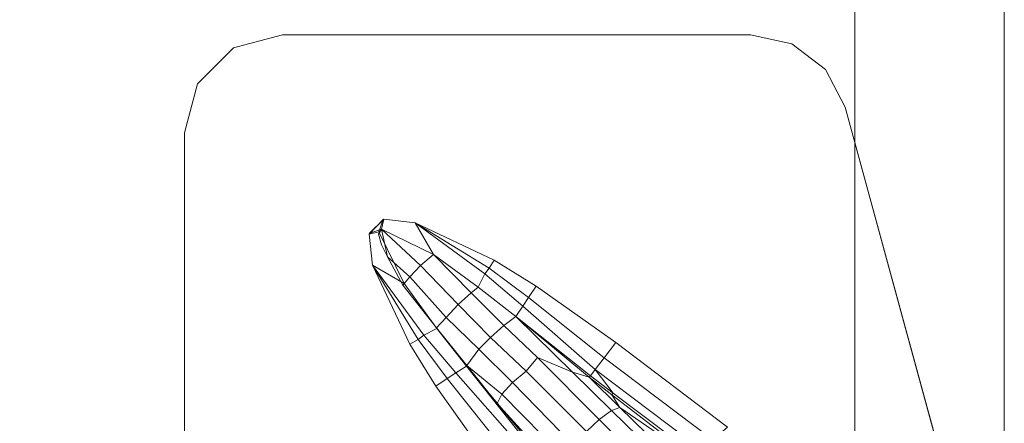
# Model space of a CAD drawing. Units: inches. Extents: x -2 to 130, y -6 to 61.
# Drawn here: x 25 to 30, y 47 to 49 of the extents above; entities that cross this region are included whole.
import ezdxf

# ---------------------------------------------------------------- set-up
doc = ezdxf.new("R2010")
doc.units = ezdxf.units.IN
doc.header["$MEASUREMENT"] = 0
doc.layers.add('STORAGE-CASE', color=4, linetype='Continuous', lineweight=9)
doc.layers.add('STORAGE-FOOT', color=4, linetype='Continuous', lineweight=9)

# ---------------------------------------------------------------- blocks, each defined once
blk = doc.blocks.new('hl2cf_8230168ffllkbl_0t')
at = {"layer": 'STORAGE-CASE'}
for points in [[(0, -16.5, 21.2401), (0, -0.885, 21.2401), (29.6, -0.885, 21.2397), (29.6, -16.5, 21.2397)], [(29.6, -16.5, 21.1147), (0, -16.5, 21.1151), (0, -0.885, 21.1151), (29.6, -0.885, 21.1151)], [(0, -0.885, 22), (0, -16.5, 22), (29.6, -16.5, 22), (29.6, -0.885, 22)], [(0.76, -0.9, 8.7602), (0.76, -16.485, 8.7602), (28.84, -16.485, 8.7602), (28.84, -0.9, 8.7602)], [(0.76, -16.485, 8.0004), (0.76, -0.9, 8.0004), (28.84, -0.9, 8.0004), (28.84, -16.485, 8.0004)], [(28.84, -16.5, 21.1147), (28.84, -0.885, 21.1147), (28.84, -0.885, 8.0004), (28.84, -16.5, 8.0004)], [(28.84, -16.5, 8.0004), (28.84, -0.885, 8.0004), (29.6, -0.885, 8.0004), (29.6, -16.5, 8.0004)], [(28.84, -16.5, 21.1147), (29.6, -16.5, 21.1147), (29.6, -0.885, 21.1151), (28.84, -0.885, 21.1147)], [(28.84, -16.485, 8.7602), (28.84, -16.485, 8.0004), (28.84, -0.9, 8.0004), (28.84, -0.9, 8.7602)], [(29.6, -16.5, 21.1147), (29.6, -16.5, 8.0004), (29.6, -0.885, 8.0004), (29.6, -0.885, 21.1151)], [(29.6, -16.5, 22), (29.6, -16.5, 21.2397), (29.6, -0.885, 21.2397), (29.6, -0.885, 22)], [(0.76, -1.6748, 21.1151), (0.76, -16.5, 21.1151), (28.84, -16.5, 21.1147), (28.84, -1.6748, 21.1147)]]:
    blk.add_3dface(points, dxfattribs=at)
at = {"layer": 'STORAGE-FOOT'}
for points, invisible_edges in [([(25.4944, -12.5774, 7.833), (25.6774, -12.3944, 7.833), (28.5191, -12.374, 7.8155), (28.6905, -12.505, 7.8137)], 10), ([(25.4944, -12.5774, 8.0004), (28.6905, -12.505, 8.0004), (28.5191, -12.374, 8.0004), (25.6774, -12.3944, 8.0004)], 5), ([(25.6774, -12.3944, 7.833), (25.9274, -12.3274, 7.8318), (28.3084, -12.3274, 7.8171), (28.5191, -12.374, 7.8155)], 8), ([(25.6774, -12.3944, 8.0004), (28.5191, -12.374, 8.0004), (28.3084, -12.3274, 8.0004), (25.9274, -12.3274, 8.0004)], 1), ([(25.4274, -12.8274, 7.8318), (25.4944, -12.5774, 7.833), (28.6905, -12.505, 7.8137), (28.7908, -12.696, 7.8119)], 10), ([(25.4274, -12.8274, 8.0004), (28.7908, -12.696, 8.0004), (28.6905, -12.505, 8.0004), (25.4944, -12.5774, 8.0004)], 5), ([(29.4697, -15.1889, 7.7923), (25.4274, -15.2084, 7.8171), (25.4274, -12.8274, 7.8318), (28.7908, -12.696, 7.8119)], 5), ([(25.4274, -12.8274, 8.0004), (25.4274, -15.2084, 8.0004), (29.5374, -15.4374, 8.0004), (28.7908, -12.696, 8.0004)], 10)]:
    blk.add_3dface(points, dxfattribs=dict(at, invisible_edges=invisible_edges))
for points in [[(25.6774, -12.3944, 7.833), (25.6774, -12.3944, 8.0004), (25.9274, -12.3274, 8.0004), (25.9274, -12.3274, 7.8318)], [(28.3084, -12.3274, 8.0004), (28.3084, -12.3274, 7.8171), (25.9274, -12.3274, 7.8318), (25.9274, -12.3274, 8.0004)], [(28.3084, -12.3274, 8.0004), (28.5191, -12.374, 8.0004), (28.5191, -12.374, 7.8155), (28.3084, -12.3274, 7.8171)], [(28.5191, -12.374, 8.0004), (28.6905, -12.505, 8.0004), (28.6905, -12.505, 7.8137), (28.5191, -12.374, 7.8155)], [(25.4944, -12.5774, 7.833), (25.4944, -12.5774, 8.0004), (25.6774, -12.3944, 8.0004), (25.6774, -12.3944, 7.833)], [(28.6905, -12.505, 8.0004), (28.7908, -12.696, 8.0004), (28.7908, -12.696, 7.8119), (28.6905, -12.505, 7.8137)], [(25.4274, -12.8274, 7.8318), (25.4274, -12.8274, 8.0004), (25.4944, -12.5774, 8.0004), (25.4944, -12.5774, 7.833)], [(29.5374, -15.4374, 8.0004), (29.4697, -15.1889, 7.7923), (28.7908, -12.696, 7.8119), (28.7908, -12.696, 8.0004)], [(25.4274, -12.8274, 8.0004), (25.4274, -12.8274, 7.8318), (25.4274, -15.2084, 7.8171), (25.4274, -15.2084, 8.0004)], [(26.3671, -13.3428, 7.8228), (26.439, -13.2679, 7.8229), (26.417, -13.3307, 7.8188), (26.3671, -13.3428, 7.8228)], [(26.4428, -13.2671, 7.8228), (26.4308, -13.317, 7.8188), (26.3679, -13.339, 7.8229), (26.4428, -13.2671, 7.8228)], [(26.6015, -13.2853, 7.8218), (26.6943, -13.4461, 7.7909), (26.4308, -13.317, 7.8188), (26.4428, -13.2671, 7.8228)], [(26.4308, -13.317, 7.8188), (26.4604, -13.4582, 7.807), (26.43, -13.3972, 7.8134), (26.4154, -13.3424, 7.8182)], [(26.629, -13.5031, 7.7681), (26.574, -13.5611, 7.7709), (26.4604, -13.4582, 7.807), (26.4308, -13.317, 7.8188)], [(26.6943, -13.4461, 7.7909), (26.629, -13.5031, 7.7681), (26.4308, -13.317, 7.8188), (26.6943, -13.4461, 7.7909)], [(26.9571, -13.5457, 7.8033), (26.9229, -13.6122, 7.7606), (26.6943, -13.4461, 7.7909), (26.6015, -13.2853, 7.8218)], [(26.9789, -13.5169, 7.8132), (26.9571, -13.5457, 7.8033), (26.6015, -13.2853, 7.8218), (26.9789, -13.5169, 7.8132)], [(27.0033, -13.475, 7.8181), (26.9789, -13.5169, 7.8132), (26.6015, -13.2853, 7.8218), (27.0033, -13.475, 7.8181)], [(26.3671, -13.3428, 7.8228), (26.417, -13.3307, 7.8188), (26.5461, -13.5943, 7.7909), (26.3853, -13.5015, 7.8218)], [(26.4604, -13.4582, 7.807), (26.574, -13.5611, 7.7709), (26.5383, -13.6022, 7.7909), (26.4604, -13.4582, 7.807)], [(26.8864, -13.6415, 7.7352), (26.8209, -13.7018, 7.7169), (26.629, -13.5031, 7.7681), (26.6943, -13.4461, 7.7909)], [(26.9229, -13.6122, 7.7606), (26.8864, -13.6415, 7.7352), (26.6943, -13.4461, 7.7909), (26.9229, -13.6122, 7.7606)], [(27.217, -13.6071, 7.816), (27.1791, -13.6651, 7.806), (26.9789, -13.5169, 7.8132), (27.0033, -13.475, 7.8181)], [(26.3853, -13.5015, 7.8218), (26.5461, -13.5943, 7.7909), (26.7122, -13.8229, 7.7606), (26.6457, -13.857, 7.8033)], [(26.6169, -13.8789, 7.8132), (26.3853, -13.5015, 7.8218), (26.6457, -13.857, 7.8033), (26.6169, -13.8789, 7.8132)], [(26.575, -13.9033, 7.8181), (26.3853, -13.5015, 7.8218), (26.6169, -13.8789, 7.8132), (26.575, -13.9033, 7.8181)], [(26.8209, -13.7018, 7.7169), (26.759, -13.7682, 7.7326), (26.574, -13.5611, 7.7709), (26.629, -13.5031, 7.7681)], [(27.1791, -13.6651, 7.806), (27.1501, -13.7093, 7.7839), (26.9571, -13.5457, 7.8033), (26.9789, -13.5169, 7.8132)], [(26.574, -13.5611, 7.7709), (26.759, -13.7682, 7.7326), (26.7098, -13.8197, 7.761), (26.5383, -13.6022, 7.7909)], [(27.1501, -13.7093, 7.7839), (27.1149, -13.7625, 7.7325), (26.9229, -13.6122, 7.7606), (26.9571, -13.5457, 7.8033)], [(27.1149, -13.7625, 7.7325), (27.0535, -13.8077, 7.6805), (26.8864, -13.6415, 7.7352), (26.9229, -13.6122, 7.7606)], [(27.6236, -13.8948, 7.8117), (27.5642, -13.9725, 7.7917), (27.1791, -13.6651, 7.806), (27.217, -13.6071, 7.816)], [(27.0535, -13.8077, 7.6805), (26.9856, -13.8689, 7.6593), (26.8209, -13.7018, 7.7169), (26.8864, -13.6415, 7.7352)], [(27.5642, -13.9725, 7.7917), (27.5178, -14.0328, 7.741), (27.1501, -13.7093, 7.7839), (27.1791, -13.6651, 7.806)], [(26.9856, -13.8689, 7.6593), (26.9263, -13.9284, 7.6682), (26.759, -13.7682, 7.7326), (26.8209, -13.7018, 7.7169)], [(27.5178, -14.0328, 7.741), (27.4934, -14.0641, 7.6911), (27.1149, -13.7625, 7.7325), (27.1501, -13.7093, 7.7839)], [(26.759, -13.7682, 7.7326), (26.9263, -13.9284, 7.6682), (26.8653, -14.012, 7.7325), (26.7098, -13.8197, 7.761)], [(27.4031, -14.0463, 7.6334), (27.224, -13.9716, 7.624), (27.0535, -13.8077, 7.6805), (27.1149, -13.7625, 7.7325)], [(27.4934, -14.0641, 7.6911), (27.4869, -14.0723, 7.672), (27.1158, -13.7633, 7.7324), (27.4934, -14.0641, 7.6911)], [(27.4869, -14.0723, 7.672), (27.4031, -14.0463, 7.6334), (27.1158, -13.7633, 7.7324), (27.4869, -14.0723, 7.672)], [(26.6457, -13.857, 7.8033), (26.7122, -13.8229, 7.7606), (26.8625, -14.0148, 7.7325), (26.8093, -14.0501, 7.7839)], [(27.224, -13.9716, 7.624), (27.1662, -14.0407, 7.5973), (26.9856, -13.8689, 7.6593), (27.0535, -13.8077, 7.6805)], [(26.575, -13.9033, 7.8181), (26.6169, -13.8789, 7.8132), (26.7651, -14.0791, 7.806), (26.7071, -14.117, 7.816)], [(26.6169, -13.8789, 7.8132), (26.6457, -13.857, 7.8033), (26.8093, -14.0501, 7.7839), (26.7651, -14.0791, 7.806)], [(27.1662, -14.0407, 7.5973), (27.0963, -14.0978, 7.6098), (26.9263, -13.9284, 7.6682), (26.9856, -13.8689, 7.6593)], [(26.9263, -13.9284, 7.6682), (27.0963, -14.0978, 7.6098), (27.0429, -14.1583, 7.6516), (26.8653, -14.012, 7.7325)], [(28.1921, -14.3254, 7.8055), (28.1172, -14.3914, 7.7857), (27.5642, -13.9725, 7.7917), (27.6236, -13.8948, 7.8117)], [(27.5388, -14.2879, 7.504), (27.4741, -14.3489, 7.4808), (27.1662, -14.0407, 7.5973), (27.224, -13.9716, 7.624)], [(27.601, -14.2412, 7.5585), (27.5388, -14.2879, 7.504), (27.224, -13.9716, 7.624), (27.4031, -14.0463, 7.6334)], [(28.1172, -14.3914, 7.7857), (28.0846, -14.4607, 7.736), (27.5185, -14.0319, 7.7421), (27.5642, -13.9725, 7.7917)], [(26.8093, -14.0501, 7.7839), (26.8625, -14.0148, 7.7325), (27.1641, -14.3933, 7.6911), (27.1328, -14.4178, 7.741)], [(27.1641, -14.3933, 7.6911), (26.8633, -14.0158, 7.7324), (27.1723, -14.3869, 7.672), (27.1641, -14.3933, 7.6911)], [(26.8653, -14.012, 7.7325), (27.0429, -14.1583, 7.6516), (27.0191, -14.2062, 7.7024), (26.8653, -14.012, 7.7325)], [(26.7071, -14.117, 7.816), (26.7651, -14.0791, 7.806), (27.0725, -14.4642, 7.7917), (26.9948, -14.5236, 7.8117)], [(26.7651, -14.0791, 7.806), (26.8093, -14.0501, 7.7839), (27.1328, -14.4178, 7.741), (27.0725, -14.4642, 7.7917)], [(27.4741, -14.3489, 7.4808), (27.406, -14.4166, 7.4931), (27.0963, -14.0978, 7.6098), (27.1662, -14.0407, 7.5973)], [(27.4869, -14.0723, 7.672), (27.6433, -14.2254, 7.6136), (27.601, -14.2412, 7.5585), (27.4031, -14.0463, 7.6334)], [(27.6093, -14.1522, 7.69), (27.6022, -14.1613, 7.6685), (27.4869, -14.0723, 7.672), (27.4934, -14.0641, 7.6911)], [(27.6022, -14.1613, 7.6685), (27.6433, -14.2254, 7.6136), (27.4869, -14.0723, 7.672), (27.6097, -14.1672, 7.6683)], [(27.5185, -14.0319, 7.7421), (27.6093, -14.1522, 7.69), (27.4934, -14.0641, 7.6911), (27.5185, -14.0319, 7.7421)], [(28.0846, -14.4607, 7.736), (28.0629, -14.4947, 7.686), (27.6093, -14.1522, 7.69), (27.5185, -14.0319, 7.7421)], [(27.0963, -14.0978, 7.6098), (27.406, -14.4166, 7.4931), (27.3569, -14.4775, 7.5338), (27.0429, -14.1583, 7.6516)], [(27.0429, -14.1583, 7.6516), (27.3569, -14.4775, 7.5338), (27.3254, -14.5433, 7.6136), (27.0191, -14.2062, 7.7024)], [(28.0629, -14.4947, 7.686), (28.05, -14.5055, 7.6545), (27.6022, -14.1613, 7.6685), (27.6093, -14.1522, 7.69)], [(28.05, -14.5055, 7.6545), (27.6433, -14.2254, 7.6136), (27.6022, -14.1613, 7.6685), (28.05, -14.5055, 7.6545)], [(27.0191, -14.2062, 7.7024), (27.3254, -14.5433, 7.6136), (27.1723, -14.3869, 7.672), (27.0191, -14.2062, 7.7024)], [(28.0489, -14.6221, 7.4458), (28.0073, -14.6389, 7.3896), (27.601, -14.2412, 7.5585), (27.6433, -14.2254, 7.6136)], [(28.05, -14.5055, 7.6545), (27.8522, -14.4297, 7.5301), (27.6433, -14.2254, 7.6136), (28.05, -14.5055, 7.6545)], [(28.0073, -14.6389, 7.3896), (27.9369, -14.6843, 7.3332), (27.5388, -14.2879, 7.504), (27.601, -14.2412, 7.5585)], [(27.9369, -14.6843, 7.3332), (27.8697, -14.745, 7.3106), (27.4741, -14.3489, 7.4808), (27.5388, -14.2879, 7.504)]]:
    blk.add_3dface(points, dxfattribs=at)

msp = doc.modelspace()

# ---------------------------------------------------------------- block references
msp.add_blockref('hl2cf_8230168ffllkbl_0t', (0.4974, 61))

doc.saveas('drawing.dxf')
